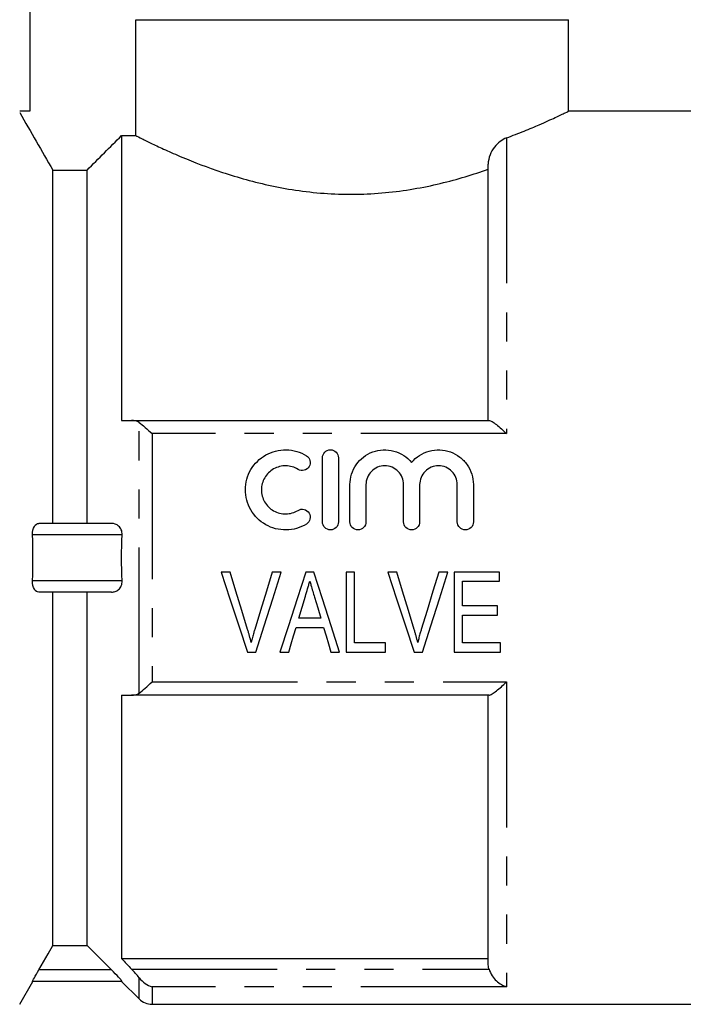
# Model space of a CAD drawing. Extents: x 126 to 280, y 86 to 267.
# Drawn here: x 166 to 195, y 186 to 229 of the extents above; entities that cross this region are included whole.
import ezdxf

# ---------------------------------------------------------------- set-up
doc = ezdxf.new("R2010")
doc.units = 0
doc.linetypes.add('PHANTOM', pattern=[12.7, 6.35, -1.27, 1.27, -1.27, 1.27, -1.27])
doc.layers.get('0').update_dxf_attribs({"linetype": 'CONTINUOUS'})

msp = doc.modelspace()

# ---------------------------------------------------------------- linework, layer by layer
at = {"color": 7, "linetype": 'CONTINUOUS'}
for p, q in [((166.295, 236.962), (166.295, 225.162)), ((170.914, 229.162), (189.795, 229.162)), ((170.914, 224.101), (170.914, 229.162)), ((189.795, 225.158), (189.795, 229.162)), ((166.295, 225.162), (165.852, 225.162)), ((195.395, 225.162), (189.786, 225.162)), ((170.295, 224.101), (170.295, 211.662)), ((170.295, 224.101), (170.914, 224.101)), ((186.295, 211.662), (186.295, 222.85)), ((167.295, 207.162), (167.295, 222.596)), ((167.295, 222.596), (168.795, 222.596)), ((168.795, 207.162), (168.795, 222.596)), ((170.733, 211.662), (186.331, 211.662)), ((179.062, 207.228), (179.062, 210.028)), ((179.762, 210.028), (179.762, 207.228)), ((180.262, 207.228), (180.262, 208.857)), ((180.962, 208.857), (180.962, 207.228)), ((182.605, 207.228), (182.605, 208.857)), ((183.305, 208.857), (183.305, 207.228)), ((184.949, 207.228), (184.949, 208.857)), ((185.649, 208.857), (185.649, 207.228)), ((169.857, 207.162), (166.682, 207.162)), ((175.033, 205.04), (174.64, 205.04)), ((177.266, 205.04), (176.873, 205.04)), ((178.681, 205.04), (178.342, 205.04)), ((180.463, 205.04), (180.104, 205.04)), ((180.104, 205.04), (180.104, 201.54)), ((180.463, 201.944), (180.463, 205.04)), ((182.303, 205.04), (181.909, 205.04)), ((184.536, 205.04), (184.142, 205.04)), ((186.79, 205.04), (184.815, 205.04)), ((184.815, 205.04), (184.815, 201.54)), ((186.79, 204.636), (186.79, 205.04)), ((185.174, 203.559), (185.174, 204.636)), ((185.174, 204.636), (186.79, 204.636)), ((169.857, 204.162), (166.682, 204.162)), ((167.295, 188.728), (167.295, 204.162)), ((168.795, 188.728), (168.795, 204.162)), ((178.031, 203.021), (178.317, 203.985)), ((186.7, 203.559), (185.174, 203.559)), ((186.7, 203.155), (186.7, 203.559)), ((178.991, 203.021), (178.031, 203.021)), ((185.174, 201.944), (185.174, 203.155)), ((185.174, 203.155), (186.7, 203.155)), ((177.911, 202.617), (179.111, 202.617)), ((181.809, 201.944), (180.463, 201.944)), ((181.809, 201.54), (181.809, 201.944)), ((186.835, 201.944), (185.174, 201.944)), ((186.835, 201.54), (186.835, 201.944)), ((175.792, 201.54), (176.161, 201.54)), ((177.208, 201.54), (177.591, 201.54)), ((179.431, 201.54), (179.814, 201.54)), ((180.104, 201.54), (181.809, 201.54)), ((183.061, 201.54), (183.43, 201.54)), ((184.815, 201.54), (186.835, 201.54)), ((170.295, 199.662), (170.295, 188.162)), ((186.331, 199.662), (170.733, 199.662)), ((186.295, 187.951), (186.295, 199.662)), ((167.295, 188.728), (168.795, 188.728)), ((169.857, 187.662), (168.795, 188.728)), ((170.295, 188.162), (186.295, 188.162)), ((165.852, 186.162), (166.426, 187.157)), ((170.322, 187.162), (166.413, 187.162)), ((170.295, 187.162), (171.061, 186.396)), ((171.626, 186.162), (195.395, 186.162))]:
    msp.add_line(p, q, dxfattribs=at)
at = {"color": 8, "linetype": 'PHANTOM'}
for p, q in [((187.095, 223.999), (187.095, 211.084)), ((171.061, 199.755), (171.061, 211.568)), ((171.626, 211.084), (171.626, 200.239)), ((187.095, 211.084), (171.626, 211.084)), ((170.322, 206.662), (166.413, 206.662)), ((170.322, 204.662), (166.413, 204.662)), ((171.626, 200.239), (187.095, 200.239)), ((187.095, 200.239), (187.095, 186.931)), ((169.857, 187.662), (166.682, 187.662)), ((170.733, 187.699), (186.331, 187.699)), ((171.061, 186.396), (171.061, 187.324)), ((171.626, 186.931), (171.626, 186.162)), ((187.095, 186.931), (171.626, 186.931))]:
    msp.add_line(p, q, dxfattribs=at)
at = {"color": 7, "linetype": 'CONTINUOUS', "flags": 128}
for points in [[(174.64, 205.04), (175.027, 203.865), (175.411, 202.697), (175.792, 201.54)], [(175.798, 202.531), (175.544, 203.364), (175.289, 204.201), (175.033, 205.04)], [(176.873, 205.04), (176.616, 204.201), (176.361, 203.364), (176.106, 202.531)], [(176.161, 201.54), (176.526, 202.697), (176.895, 203.865), (177.266, 205.04)], [(178.342, 205.04), (177.961, 203.865), (177.583, 202.697), (177.208, 201.54)], [(179.814, 201.54), (179.439, 202.697), (179.061, 203.865), (178.681, 205.04)], [(181.909, 205.04), (182.296, 203.865), (182.68, 202.697), (183.061, 201.54)], [(183.068, 202.531), (182.814, 203.364), (182.559, 204.201), (182.303, 205.04)], [(184.142, 205.04), (183.886, 204.201), (183.63, 203.364), (183.375, 202.531)], [(183.43, 201.54), (183.796, 202.697), (184.165, 203.865), (184.536, 205.04)], [(178.718, 203.939), (178.855, 203.479), (178.991, 203.021)], [(177.591, 201.54), (177.697, 201.898), (177.804, 202.257), (177.911, 202.617)], [(179.111, 202.617), (179.218, 202.257), (179.325, 201.898), (179.431, 201.54)], [(166.682, 187.662), (167.087, 188.366), (167.295, 188.728)]]:
    msp.add_lwpolyline(points, dxfattribs=at)
at = {"color": 7, "linetype": 'CONTINUOUS'}
msp.add_arc((171.626, 186.962), 0.8, 225, 270, dxfattribs=at)
for points in [[(165.852, 225.104), (166.333, 224.268), (166.814, 223.432), (167.295, 222.596)], [(168.795, 222.596), (169.295, 223.097), (169.795, 223.599), (170.295, 224.101)], [(170.295, 211.662), (170.441, 211.662), (170.587, 211.662), (170.733, 211.662)], [(171.061, 211.568), (170.963, 211.634), (170.851, 211.662), (170.733, 211.662)], [(166.413, 204.662), (166.434, 205.329), (166.434, 205.996), (166.413, 206.662)], [(170.322, 204.662), (170.286, 205.325), (170.286, 205.998), (170.322, 206.662)], [(170.295, 199.662), (170.441, 199.662), (170.587, 199.662), (170.733, 199.662)], [(170.733, 199.662), (170.851, 199.662), (170.963, 199.689), (171.061, 199.755)], [(170.295, 188.162), (170.441, 188.008), (170.587, 187.853), (170.733, 187.699)], [(186.331, 187.699), (186.307, 187.781), (186.295, 187.865), (186.295, 187.951)], [(171.061, 187.324), (170.963, 187.448), (170.851, 187.575), (170.733, 187.699)]]:
    msp.add_open_spline(points, degree=3, dxfattribs=at)
for points, knots in [([(187.095, 223.999), (187.359, 224.1), (187.891, 224.303), (188.622, 224.615), (189.273, 224.911), (189.67, 225.101), (189.83, 225.179), (189.789, 225.159), (189.786, 225.158)], [0, 0, 0, 0, 0.16295, 0.328378, 0.551121, 0.781593, 0.984642, 1, 1, 1, 1]), ([(170.914, 224.101), (170.981, 224.067), (171.074, 224.02), (171.314, 223.9), (171.462, 223.828), (171.803, 223.664), (171.997, 223.573), (172.428, 223.378), (172.668, 223.272), (173.446, 222.944), (174.035, 222.715), (175.027, 222.385), (175.377, 222.277), (176.096, 222.079), (176.468, 221.987), (177.236, 221.824), (177.632, 221.753), (178.454, 221.638), (178.87, 221.595), (179.704, 221.542), (180.123, 221.532), (180.967, 221.545), (181.394, 221.569), (182.228, 221.648), (182.635, 221.703), (183.434, 221.839), (183.827, 221.92), (184.963, 222.192), (185.657, 222.407), (186.295, 222.632)], [0, 0, 0, 0, 0.0625, 0.0625, 0.125, 0.125, 0.1875, 0.1875, 0.25, 0.25, 0.375, 0.375, 0.4375, 0.4375, 0.5, 0.5, 0.5625, 0.5625, 0.625, 0.625, 0.6875, 0.6875, 0.75, 0.75, 0.8125, 0.8125, 0.875, 0.875, 1, 1, 1, 1]), ([(187.095, 223.999), (187, 223.963), (186.907, 223.912), (186.727, 223.776), (186.642, 223.693), (186.492, 223.498), (186.425, 223.384), (186.327, 223.132), (186.295, 222.992), (186.295, 222.85)], [0, 0, 0, 0, 0.25, 0.25, 0.5, 0.5, 0.75, 0.75, 1, 1, 1, 1]), ([(171.061, 211.568), (171.143, 211.513), (171.234, 211.441), (171.427, 211.274), (171.527, 211.182), (171.626, 211.084)], [0, 0, 0, 0, 0.5, 0.5, 1, 1, 1, 1]), ([(186.331, 211.662), (186.362, 211.662), (186.41, 211.642), (186.522, 211.575), (186.587, 211.53), (186.724, 211.422), (186.796, 211.362), (186.943, 211.23), (187.02, 211.158), (187.095, 211.084)], [0, 0, 0, 0, 0.25, 0.25, 0.5, 0.5, 0.75, 0.75, 1, 1, 1, 1]), ([(178.362, 207.134), (178.228, 207.053), (178.087, 206.991), (177.788, 206.904), (177.632, 206.881), (177.323, 206.876), (177.166, 206.895), (176.866, 206.971), (176.72, 207.03), (176.315, 207.261), (176.089, 207.486), (175.857, 207.888), (175.798, 208.033), (175.719, 208.33), (175.7, 208.485), (175.701, 208.791), (175.722, 208.945), (175.804, 209.24), (175.863, 209.381), (176.018, 209.646), (176.113, 209.767), (176.331, 209.982), (176.456, 210.077), (176.723, 210.227), (176.869, 210.286), (177.169, 210.363), (177.323, 210.381), (177.636, 210.375), (177.789, 210.352), (178.087, 210.266), (178.23, 210.202), (178.362, 210.122)], [0, 0, 0, 0, 0.0625, 0.0625, 0.125, 0.125, 0.1875, 0.1875, 0.25, 0.25, 0.375, 0.375, 0.4375, 0.4375, 0.5, 0.5, 0.5625, 0.5625, 0.625, 0.625, 0.6875, 0.6875, 0.75, 0.75, 0.8125, 0.8125, 0.875, 0.875, 0.9375, 0.9375, 1, 1, 1, 1]), ([(179.062, 210.028), (179.062, 210.119), (179.098, 210.209), (179.226, 210.339), (179.318, 210.378), (179.504, 210.378), (179.596, 210.339), (179.725, 210.209), (179.762, 210.12), (179.762, 210.028)], [0, 0, 0, 0, 0.25, 0.25, 0.5, 0.5, 0.75, 0.75, 1, 1, 1, 1]), ([(180.262, 208.857), (180.262, 209.165), (180.358, 209.472), (180.711, 209.98), (180.965, 210.177), (181.554, 210.393), (181.881, 210.407), (182.484, 210.243), (182.759, 210.065), (182.955, 209.827)], [0, 0, 0, 0, 0.25, 0.25, 0.5, 0.5, 0.75, 0.75, 1, 1, 1, 1]), ([(182.955, 209.827), (183.151, 210.064), (183.424, 210.242), (183.877, 210.366), (184.033, 210.384), (184.348, 210.37), (184.501, 210.34), (184.797, 210.232), (184.932, 210.157), (185.18, 209.966), (185.286, 209.854), (185.552, 209.474), (185.649, 209.168), (185.649, 208.857)], [0, 0, 0, 0, 0.25, 0.25, 0.375, 0.375, 0.5, 0.5, 0.625, 0.625, 0.75, 0.75, 1, 1, 1, 1]), ([(178.362, 210.122), (178.44, 210.075), (178.497, 209.996), (178.541, 209.819), (178.527, 209.722), (178.434, 209.566), (178.355, 209.507), (178.175, 209.461), (178.076, 209.477), (177.997, 209.525)], [0, 0, 0, 0, 0.25, 0.25, 0.5, 0.5, 0.75, 0.75, 1, 1, 1, 1]), ([(177.997, 209.525), (177.917, 209.573), (177.833, 209.611), (177.654, 209.662), (177.561, 209.677), (177.283, 209.681), (177.095, 209.634), (176.772, 209.451), (176.637, 209.317), (176.451, 208.999), (176.401, 208.815), (176.4, 208.448), (176.448, 208.264), (176.634, 207.942), (176.771, 207.806), (177.013, 207.669), (177.1, 207.634), (177.281, 207.588), (177.373, 207.577), (177.561, 207.58), (177.653, 207.594), (177.832, 207.645), (177.918, 207.684), (177.997, 207.732)], [0, 0, 0, 0, 0.0625, 0.0625, 0.125, 0.125, 0.25, 0.25, 0.375, 0.375, 0.5, 0.5, 0.625, 0.625, 0.75, 0.75, 0.8125, 0.8125, 0.875, 0.875, 0.9375, 0.9375, 1, 1, 1, 1]), ([(182.605, 208.857), (182.605, 208.965), (182.584, 209.07), (182.502, 209.269), (182.442, 209.359), (182.291, 209.512), (182.2, 209.573), (182.001, 209.656), (181.892, 209.678), (181.676, 209.678), (181.567, 209.657), (181.367, 209.573), (181.277, 209.513), (181.124, 209.359), (181.064, 209.268), (180.983, 209.07), (180.962, 208.963), (180.962, 208.857)], [0, 0, 0, 0, 0.125, 0.125, 0.25, 0.25, 0.375, 0.375, 0.5, 0.5, 0.625, 0.625, 0.75, 0.75, 0.875, 0.875, 1, 1, 1, 1]), ([(184.949, 208.857), (184.949, 208.965), (184.927, 209.07), (184.846, 209.269), (184.786, 209.359), (184.635, 209.512), (184.543, 209.573), (184.344, 209.656), (184.235, 209.678), (184.019, 209.678), (183.911, 209.657), (183.711, 209.573), (183.62, 209.513), (183.467, 209.359), (183.408, 209.268), (183.326, 209.07), (183.305, 208.963), (183.305, 208.857)], [0, 0, 0, 0, 0.125, 0.125, 0.25, 0.25, 0.375, 0.375, 0.5, 0.5, 0.625, 0.625, 0.75, 0.75, 0.875, 0.875, 1, 1, 1, 1]), ([(177.997, 207.732), (178.075, 207.779), (178.173, 207.795), (178.351, 207.752), (178.43, 207.694), (178.526, 207.536), (178.541, 207.439), (178.498, 207.262), (178.441, 207.182), (178.362, 207.134)], [0, 0, 0, 0, 0.25, 0.25, 0.5, 0.5, 0.75, 0.75, 1, 1, 1, 1]), ([(166.413, 206.662), (166.409, 206.803), (166.44, 206.939), (166.543, 207.117), (166.611, 207.162), (166.682, 207.162)], [0, 0, 0, 0, 0.5, 0.5, 1, 1, 1, 1]), ([(170.322, 206.662), (170.326, 206.741), (170.311, 206.819), (170.255, 206.95), (170.215, 207.003), (170.078, 207.127), (169.968, 207.162), (169.857, 207.162)], [0, 0, 0, 0, 0.25, 0.25, 0.5, 0.5, 1, 1, 1, 1]), ([(179.762, 207.228), (179.762, 207.136), (179.724, 207.046), (179.595, 206.916), (179.503, 206.878), (179.32, 206.878), (179.229, 206.916), (179.099, 207.046), (179.062, 207.137), (179.062, 207.228)], [0, 0, 0, 0, 0.25, 0.25, 0.5, 0.5, 0.75, 0.75, 1, 1, 1, 1]), ([(180.962, 207.228), (180.962, 207.136), (180.924, 207.046), (180.795, 206.916), (180.703, 206.878), (180.52, 206.878), (180.429, 206.916), (180.299, 207.046), (180.262, 207.137), (180.262, 207.228)], [0, 0, 0, 0, 0.25, 0.25, 0.5, 0.5, 0.75, 0.75, 1, 1, 1, 1]), ([(183.305, 207.228), (183.305, 207.136), (183.267, 207.046), (183.138, 206.916), (183.047, 206.878), (182.864, 206.878), (182.773, 206.916), (182.642, 207.046), (182.605, 207.137), (182.605, 207.228)], [0, 0, 0, 0, 0.25, 0.25, 0.5, 0.5, 0.75, 0.75, 1, 1, 1, 1]), ([(185.649, 207.228), (185.649, 207.136), (185.611, 207.046), (185.482, 206.916), (185.39, 206.878), (185.207, 206.878), (185.116, 206.916), (184.986, 207.046), (184.949, 207.137), (184.949, 207.228)], [0, 0, 0, 0, 0.25, 0.25, 0.5, 0.5, 0.75, 0.75, 1, 1, 1, 1]), ([(166.682, 204.162), (166.611, 204.162), (166.543, 204.206), (166.44, 204.385), (166.409, 204.52), (166.413, 204.662)], [0, 0, 0, 0, 0.5, 0.5, 1, 1, 1, 1]), ([(169.857, 204.162), (169.913, 204.162), (169.967, 204.171), (170.072, 204.209), (170.123, 204.238), (170.214, 204.32), (170.255, 204.373), (170.312, 204.505), (170.326, 204.583), (170.322, 204.662)], [0, 0, 0, 0, 0.25, 0.25, 0.5, 0.5, 0.75, 0.75, 1, 1, 1, 1]), ([(178.317, 203.985), (178.35, 204.093), (178.382, 204.202), (178.414, 204.31), (178.43, 204.365), (178.447, 204.419), (178.463, 204.473), (178.479, 204.528), (178.495, 204.582), (178.511, 204.636)], [0, 0, 0, 0, 0.0003404595, 0.0003404595, 0.0003404595, 0.0005107249, 0.0005107249, 0.0005107249, 0.0006810013, 0.0006810013, 0.0006810013, 0.0006810013]), ([(178.511, 204.636), (178.528, 204.578), (178.545, 204.52), (178.562, 204.462), (178.589, 204.375), (178.614, 204.287), (178.64, 204.2), (178.666, 204.113), (178.692, 204.026), (178.718, 203.939)], [0, 0, 0, 0, 0.0001821303, 0.0001821303, 0.0001821303, 0.0004553749, 0.0004553749, 0.0004553749, 0.0007286592, 0.0007286592, 0.0007286592, 0.0007286592]), ([(175.953, 201.966), (175.93, 202.061), (175.907, 202.156), (175.88, 202.25), (175.867, 202.297), (175.854, 202.344), (175.84, 202.391), (175.826, 202.438), (175.812, 202.485), (175.798, 202.531)], [0, 0, 0, 0, 0.0002971262, 0.0002971262, 0.0002971262, 0.0004458281, 0.0004458281, 0.0004458281, 0.0005945572, 0.0005945572, 0.0005945572, 0.0005945572]), ([(176.106, 202.531), (176.092, 202.485), (176.078, 202.438), (176.065, 202.391), (176.044, 202.32), (176.025, 202.25), (176.006, 202.179), (175.988, 202.108), (175.971, 202.037), (175.953, 201.966)], [0, 0, 0, 0, 0.0001484334, 0.0001484334, 0.0001484334, 0.0003711874, 0.0003711874, 0.0003711874, 0.0005940918, 0.0005940918, 0.0005940918, 0.0005940918]), ([(183.222, 201.966), (183.2, 202.061), (183.176, 202.156), (183.15, 202.25), (183.137, 202.297), (183.123, 202.344), (183.109, 202.391), (183.096, 202.438), (183.082, 202.485), (183.068, 202.531)], [0, 0, 0, 0, 0.0002971262, 0.0002971262, 0.0002971262, 0.0004458281, 0.0004458281, 0.0004458281, 0.0005945572, 0.0005945572, 0.0005945572, 0.0005945572]), ([(183.375, 202.531), (183.361, 202.485), (183.348, 202.438), (183.334, 202.391), (183.313, 202.32), (183.294, 202.25), (183.276, 202.179), (183.257, 202.108), (183.24, 202.037), (183.222, 201.966)], [0, 0, 0, 0, 0.0001484334, 0.0001484334, 0.0001484334, 0.0003711874, 0.0003711874, 0.0003711874, 0.0005940918, 0.0005940918, 0.0005940918, 0.0005940918]), ([(171.061, 199.755), (171.143, 199.811), (171.234, 199.883), (171.427, 200.049), (171.527, 200.142), (171.626, 200.239)], [0, 0, 0, 0, 0.5, 0.5, 1, 1, 1, 1]), ([(186.331, 199.662), (186.362, 199.662), (186.41, 199.682), (186.522, 199.749), (186.587, 199.794), (186.724, 199.901), (186.796, 199.962), (186.943, 200.094), (187.02, 200.166), (187.095, 200.239)], [0, 0, 0, 0, 0.25, 0.25, 0.5, 0.5, 0.75, 0.75, 1, 1, 1, 1]), ([(166.413, 187.162), (166.409, 187.162), (166.44, 187.226), (166.543, 187.417), (166.611, 187.539), (166.682, 187.662)], [0, 0, 0, 0, 0.5, 0.5, 1, 1, 1, 1]), ([(170.322, 187.162), (170.326, 187.162), (170.311, 187.181), (170.255, 187.247), (170.215, 187.291), (170.078, 187.438), (169.968, 187.55), (169.857, 187.662)], [0, 0, 0, 0, 0.25, 0.25, 0.5, 0.5, 1, 1, 1, 1]), ([(186.331, 187.699), (186.362, 187.594), (186.41, 187.498), (186.522, 187.326), (186.587, 187.251), (186.724, 187.123), (186.796, 187.07), (186.943, 186.985), (187.02, 186.952), (187.095, 186.931)], [0, 0, 0, 0, 0.25, 0.25, 0.5, 0.5, 0.75, 0.75, 1, 1, 1, 1]), ([(171.061, 187.324), (171.143, 187.219), (171.234, 187.137), (171.427, 187.006), (171.527, 186.959), (171.626, 186.931)], [0, 0, 0, 0, 0.5, 0.5, 1, 1, 1, 1])]:
    msp.add_open_spline(points, degree=3, knots=knots, dxfattribs=at)

doc.saveas('drawing.dxf')
